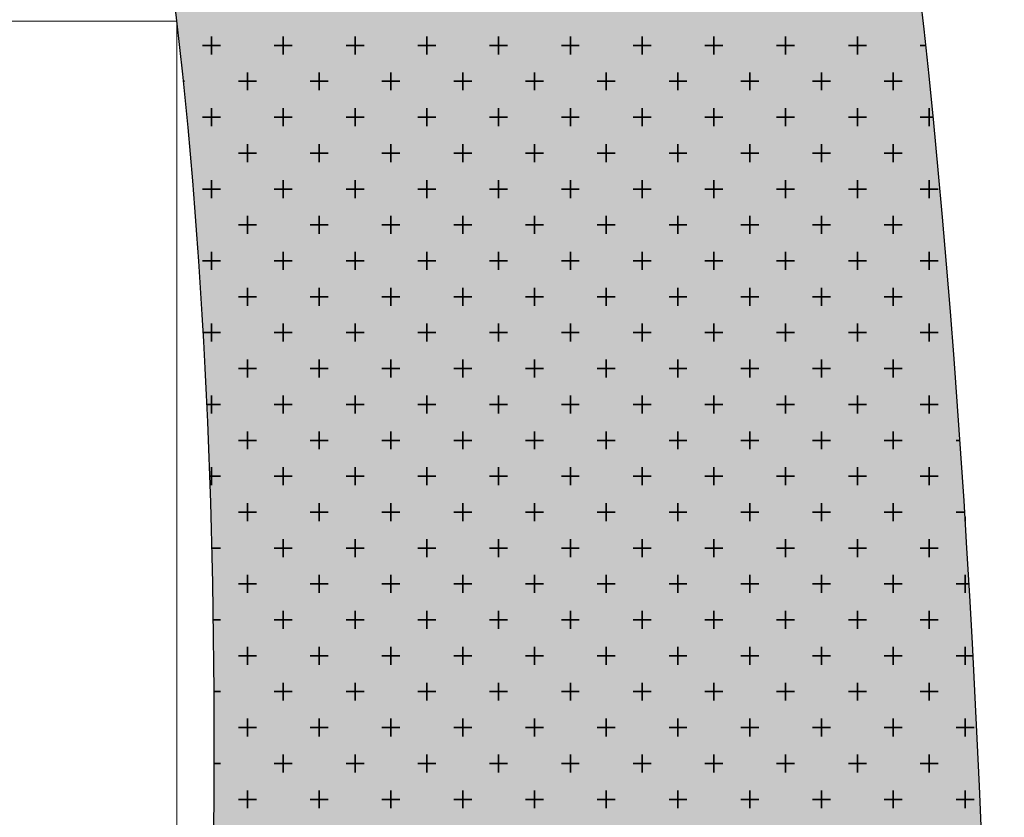
# Model space of a CAD drawing. Units: millimetres. Extents: x 7554073 to 12932013, y -449824 to 1778335.
# Drawn here: x 12056408 to 12063289, y 463850 to 469421 of the extents above; entities that cross this region are included whole.
import ezdxf

# ---------------------------------------------------------------- set-up
doc = ezdxf.new("R2010")
doc.units = ezdxf.units.MM
doc.header["$MEASUREMENT"] = 0
for name, color, linetype, lineweight in [('Edificações', 9, 'Continuous', 30), ('Layer2', 2, 'Continuous', 13), ('Layer8', 8, 'Continuous', 35)]:
    doc.layers.add(name, color=color, linetype=linetype, lineweight=lineweight)
doc.layers.add('LOTEAMENTO', color=53, linetype='Continuous')

msp = doc.modelspace()

# ---------------------------------------------------------------- hatches: boundary and pattern name
at = {"layer": 'Layer8', "linetype": 'Continuous'}
h = msp.add_hatch(color=5, dxfattribs=at)
h.set_gradient(color1=(0, 0, 255), one_color=1, tint=1, name='SPHERICAL')
edge = h.paths.add_edge_path()
edge.add_spline(control_points=[(12063289.4, 457380.9), (12063168.5, 464530.9), (12062995.6, 474761), (12056745, 488207.1), (12052043.7, 498885.5), (12045959, 509799.7), (12037790.9, 521437.5), (12030068.7, 534058.9), (12016065.8, 547332.5), (11998256.4, 554202.1), (11980449.1, 562644.6), (11970361.1, 574855), (11962927.8, 588838.5), (11948793.6, 588360.5), (11942120.7, 596250.2), (11934912.7, 599651.7), (11926884.2, 598073.2), (11918211.8, 594803.4), (11909190.3, 590583.5), (11902216.9, 588446.2), (11899227.3, 587529.9)], knot_values=[0, 0, 0, 0, 21.075469, 30.15426, 44.116301, 56.168815, 67.530352, 86.773884, 100.42083, 124.447289, 143.627772, 158.238067, 172.009391, 187.371716, 193.991504, 202.262723, 209.835966, 217.725383, 230.216687, 239.590625, 239.590625, 239.590625, 239.590625], degree=3, periodic=0)
edge.add_line((11899227.3, 587529.9), (11900429.3, 584088.1))
edge.add_spline(control_points=[(11900429.3, 584088.1), (11901226.6, 584874.9), (11904981.5, 588580.7), (11913414.6, 589526.5), (11921609.3, 594416.2), (11929156.7, 595658.8), (11937255.7, 596922.6), (11943425.4, 587810.8), (11957739.8, 589010.3), (11965118.6, 574808.5), (11975222.5, 562661.7), (11993024, 554195.5), (12010834.8, 547333.3), (12024838.7, 534059.1), (12032555.9, 521434.9), (12040737, 509805.1), (12046774.5, 498861.9), (12052910.9, 485581.9), (12058301.8, 471517), (12057732.8, 461400), (12057505.1, 457353.3)], knot_values=[0, 0, 0, 0, 3.323943, 15.655425, 23.788792, 31.496321, 39.074811, 45.694599, 61.056925, 74.828248, 89.438543, 108.619027, 132.645485, 146.292431, 165.535963, 176.8975, 188.950014, 202.912055, 221.002129, 233.061515, 233.061515, 233.061515, 233.061515], degree=3, periodic=0)
edge.add_line((12057505.1, 457353.3), (12063289.4, 457380.9))
h = msp.add_hatch(color=5, dxfattribs=at)
h.set_gradient(color1=(0, 0, 255), one_color=1, tint=1, name='SPHERICAL')
edge = h.paths.add_edge_path()
edge.add_spline(control_points=[(12063289.4, 457380.9), (12063168.5, 464530.9), (12062995.6, 474761), (12056745, 488207.1), (12052043.7, 498885.5), (12045959, 509799.7), (12037790.9, 521437.5), (12030068.7, 534058.9), (12016065.8, 547332.5), (11998256.4, 554202.1), (11980449.1, 562644.6), (11970361.1, 574855), (11962927.8, 588838.5), (11948793.6, 588360.5), (11942120.7, 596250.2), (11934912.7, 599651.7), (11926884.2, 598073.2), (11918211.8, 594803.4), (11909190.3, 590583.5), (11902216.9, 588446.2), (11899227.3, 587529.9)], knot_values=[0, 0, 0, 0, 21.075469, 30.15426, 44.116301, 56.168815, 67.530352, 86.773884, 100.42083, 124.447289, 143.627772, 158.238067, 172.009391, 187.371716, 193.991504, 202.262723, 209.835966, 217.725383, 230.216687, 239.590625, 239.590625, 239.590625, 239.590625], degree=3, periodic=0)
edge.add_line((11899227.3, 587529.9), (11900429.3, 584088.1))
edge.add_spline(control_points=[(11900429.3, 584088.1), (11901226.6, 584874.9), (11904981.5, 588580.7), (11913414.6, 589526.5), (11921609.3, 594416.2), (11929156.7, 595658.8), (11937255.7, 596922.6), (11943425.4, 587810.8), (11957739.8, 589010.3), (11965118.6, 574808.5), (11975222.5, 562661.7), (11993024, 554195.5), (12010834.8, 547333.3), (12024838.7, 534059.1), (12032555.9, 521434.9), (12040737, 509805.1), (12046774.5, 498861.9), (12052910.9, 485581.9), (12058301.8, 471517), (12057732.8, 461400), (12057505.1, 457353.3)], knot_values=[0, 0, 0, 0, 3.323943, 15.655425, 23.788792, 31.496321, 39.074811, 45.694599, 61.056925, 74.828248, 89.438543, 108.619027, 132.645485, 146.292431, 165.535963, 176.8975, 188.950014, 202.912055, 221.002129, 233.061515, 233.061515, 233.061515, 233.061515], degree=3, periodic=0)
edge.add_line((12057505.1, 457353.3), (12063289.4, 457380.9))
h = msp.add_hatch(color=5, dxfattribs=at)
h.set_gradient(color1=(0, 0, 255), one_color=1, tint=1, name='SPHERICAL')
edge = h.paths.add_edge_path()
edge.add_spline(control_points=[(12063289.4, 457380.9), (12063168.5, 464530.9), (12062995.6, 474761), (12056745, 488207.1), (12052043.7, 498885.5), (12045959, 509799.7), (12037790.9, 521437.5), (12030068.7, 534058.9), (12016065.8, 547332.5), (11998256.4, 554202.1), (11980449.1, 562644.6), (11970361.1, 574855), (11962927.8, 588838.5), (11948793.6, 588360.5), (11942120.7, 596250.2), (11934912.7, 599651.7), (11926884.2, 598073.2), (11918211.8, 594803.4), (11909190.3, 590583.5), (11902216.9, 588446.2), (11899227.3, 587529.9)], knot_values=[0, 0, 0, 0, 21.075469, 30.15426, 44.116301, 56.168815, 67.530352, 86.773884, 100.42083, 124.447289, 143.627772, 158.238067, 172.009391, 187.371716, 193.991504, 202.262723, 209.835966, 217.725383, 230.216687, 239.590625, 239.590625, 239.590625, 239.590625], degree=3, periodic=0)
edge.add_line((11899227.3, 587529.9), (11900429.3, 584088.1))
edge.add_spline(control_points=[(11900429.3, 584088.1), (11901226.6, 584874.9), (11904981.5, 588580.7), (11913414.6, 589526.5), (11921609.3, 594416.2), (11929156.7, 595658.8), (11937255.7, 596922.6), (11943425.4, 587810.8), (11957739.8, 589010.3), (11965118.6, 574808.5), (11975222.5, 562661.7), (11993024, 554195.5), (12010834.8, 547333.3), (12024838.7, 534059.1), (12032555.9, 521434.9), (12040737, 509805.1), (12046774.5, 498861.9), (12052910.9, 485581.9), (12058301.8, 471517), (12057732.8, 461400), (12057505.1, 457353.3)], knot_values=[0, 0, 0, 0, 3.323943, 15.655425, 23.788792, 31.496321, 39.074811, 45.694599, 61.056925, 74.828248, 89.438543, 108.619027, 132.645485, 146.292431, 165.535963, 176.8975, 188.950014, 202.912055, 221.002129, 233.061515, 233.061515, 233.061515, 233.061515], degree=3, periodic=0)
edge.add_line((12057505.1, 457353.3), (12063289.4, 457380.9))
h = msp.add_hatch(color=5, dxfattribs=at)
h.set_gradient(color1=(0, 0, 255), one_color=1, tint=1, name='SPHERICAL')
edge = h.paths.add_edge_path()
edge.add_spline(control_points=[(12063289.4, 457380.9), (12063168.5, 464530.9), (12062995.6, 474761), (12056745, 488207.1), (12052043.7, 498885.5), (12045959, 509799.7), (12037790.9, 521437.5), (12030068.7, 534058.9), (12016065.8, 547332.5), (11998256.4, 554202.1), (11980449.1, 562644.6), (11970361.1, 574855), (11962927.8, 588838.5), (11948793.6, 588360.5), (11942120.7, 596250.2), (11934912.7, 599651.7), (11926884.2, 598073.2), (11918211.8, 594803.4), (11909190.3, 590583.5), (11902216.9, 588446.2), (11899227.3, 587529.9)], knot_values=[0, 0, 0, 0, 21.075469, 30.15426, 44.116301, 56.168815, 67.530352, 86.773884, 100.42083, 124.447289, 143.627772, 158.238067, 172.009391, 187.371716, 193.991504, 202.262723, 209.835966, 217.725383, 230.216687, 239.590625, 239.590625, 239.590625, 239.590625], degree=3, periodic=0)
edge.add_line((11899227.3, 587529.9), (11900429.3, 584088.1))
edge.add_spline(control_points=[(11900429.3, 584088.1), (11901226.6, 584874.9), (11904981.5, 588580.7), (11913414.6, 589526.5), (11921609.3, 594416.2), (11929156.7, 595658.8), (11937255.7, 596922.6), (11943425.4, 587810.8), (11957739.8, 589010.3), (11965118.6, 574808.5), (11975222.5, 562661.7), (11993024, 554195.5), (12010834.8, 547333.3), (12024838.7, 534059.1), (12032555.9, 521434.9), (12040737, 509805.1), (12046774.5, 498861.9), (12052910.9, 485581.9), (12058301.8, 471517), (12057732.8, 461400), (12057505.1, 457353.3)], knot_values=[0, 0, 0, 0, 3.323943, 15.655425, 23.788792, 31.496321, 39.074811, 45.694599, 61.056925, 74.828248, 89.438543, 108.619027, 132.645485, 146.292431, 165.535963, 176.8975, 188.950014, 202.912055, 221.002129, 233.061515, 233.061515, 233.061515, 233.061515], degree=3, periodic=0)
edge.add_line((12057505.1, 457353.3), (12063289.4, 457380.9))

# ---------------------------------------------------------------- linework, layer by layer
at = {"layer": 'Edificações', "linetype": 'ByBlock'}
msp.add_line((12027255.6, 469389.4, 3694), (12057507.5, 469412.7, 3694), dxfattribs=at)
at = {"layer": 'Layer2', "linetype": 'Continuous'}
msp.add_line((12057507.5, 457376.4, 3694), (12057507.5, 469412.7, 3694), dxfattribs=at)
at = {"layer": 'Layer8', "linetype": 'Continuous'}
for p, q in [((12057749, 469178.9, 3694), (12057749, 469304.2, 3694)), ((12058250.5, 469178.9, 3694), (12058250.5, 469304.2, 3694)), ((12058752, 469178.9, 3694), (12058752, 469304.2, 3694)), ((12059253.5, 469178.9, 3694), (12059253.5, 469304.2, 3694)), ((12059755, 469178.9, 3694), (12059755, 469304.2, 3694)), ((12060256.6, 469178.9, 3694), (12060256.6, 469304.2, 3694)), ((12060758.1, 469178.9, 3694), (12060758.1, 469304.2, 3694)), ((12061259.6, 469178.9, 3694), (12061259.6, 469304.2, 3694)), ((12061761.1, 469178.9, 3694), (12061761.1, 469304.2, 3694)), ((12062262.6, 469178.9, 3694), (12062262.6, 469304.2, 3694)), ((12057811.7, 469241.5, 3694), (12057686.3, 469241.5, 3694)), ((12058313.2, 469241.5, 3694), (12058187.8, 469241.5, 3694)), ((12058814.7, 469241.5, 3694), (12058689.3, 469241.5, 3694)), ((12059316.2, 469241.5, 3694), (12059190.9, 469241.5, 3694)), ((12059817.7, 469241.5, 3694), (12059692.4, 469241.5, 3694)), ((12060319.2, 469241.5, 3694), (12060193.9, 469241.5, 3694)), ((12060820.8, 469241.5, 3694), (12060695.4, 469241.5, 3694)), ((12061322.3, 469241.5, 3694), (12061196.9, 469241.5, 3694)), ((12061823.8, 469241.5, 3694), (12061698.4, 469241.5, 3694)), ((12062325.3, 469241.5, 3694), (12062199.9, 469241.5, 3694)), ((12062741.3, 469241.5, 3694), (12062701.4, 469241.5, 3694)), ((12057999.8, 468928.1, 3694), (12057999.8, 469053.5, 3694)), ((12058501.3, 468928.1, 3694), (12058501.3, 469053.5, 3694)), ((12059002.8, 468928.1, 3694), (12059002.8, 469053.5, 3694)), ((12059504.3, 468928.1, 3694), (12059504.3, 469053.5, 3694)), ((12060005.8, 468928.1, 3694), (12060005.8, 469053.5, 3694)), ((12060507.3, 468928.1, 3694), (12060507.3, 469053.5, 3694)), ((12061008.8, 468928.1, 3694), (12061008.8, 469053.5, 3694)), ((12061510.3, 468928.1, 3694), (12061510.3, 469053.5, 3694)), ((12062011.8, 468928.1, 3694), (12062011.8, 469053.5, 3694)), ((12062513.4, 468928.1, 3694), (12062513.4, 469053.5, 3694)), ((12057560.9, 468990.8, 3694), (12057553.1, 468990.8, 3694)), ((12058062.5, 468990.8, 3694), (12057937.1, 468990.8, 3694)), ((12058564, 468990.8, 3694), (12058438.6, 468990.8, 3694)), ((12059065.5, 468990.8, 3694), (12058940.1, 468990.8, 3694)), ((12059567, 468990.8, 3694), (12059441.6, 468990.8, 3694)), ((12060068.5, 468990.8, 3694), (12059943.1, 468990.8, 3694)), ((12060570, 468990.8, 3694), (12060444.6, 468990.8, 3694)), ((12061071.5, 468990.8, 3694), (12060946.1, 468990.8, 3694)), ((12061573, 468990.8, 3694), (12061447.6, 468990.8, 3694)), ((12062074.5, 468990.8, 3694), (12061949.2, 468990.8, 3694)), ((12062576, 468990.8, 3694), (12062450.7, 468990.8, 3694)), ((12057749, 468677.3, 3694), (12057749, 468802.7, 3694)), ((12058250.5, 468677.3, 3694), (12058250.5, 468802.7, 3694)), ((12058752, 468677.3, 3694), (12058752, 468802.7, 3694)), ((12059253.5, 468677.3, 3694), (12059253.5, 468802.7, 3694)), ((12059755, 468677.3, 3694), (12059755, 468802.7, 3694)), ((12060256.6, 468677.3, 3694), (12060256.6, 468802.7, 3694)), ((12060758.1, 468677.3, 3694), (12060758.1, 468802.7, 3694)), ((12061259.6, 468677.3, 3694), (12061259.6, 468802.7, 3694)), ((12061761.1, 468677.3, 3694), (12061761.1, 468802.7, 3694)), ((12062262.6, 468677.3, 3694), (12062262.6, 468802.7, 3694)), ((12062764.1, 468677.3, 3694), (12062764.1, 468802.7, 3694)), ((12057811.7, 468740, 3694), (12057686.3, 468740, 3694)), ((12058313.2, 468740, 3694), (12058187.8, 468740, 3694)), ((12058814.7, 468740, 3694), (12058689.3, 468740, 3694)), ((12059316.2, 468740, 3694), (12059190.9, 468740, 3694)), ((12059817.7, 468740, 3694), (12059692.4, 468740, 3694)), ((12060319.2, 468740, 3694), (12060193.9, 468740, 3694)), ((12060820.8, 468740, 3694), (12060695.4, 468740, 3694)), ((12061322.3, 468740, 3694), (12061196.9, 468740, 3694)), ((12061823.8, 468740, 3694), (12061698.4, 468740, 3694)), ((12062325.3, 468740, 3694), (12062199.9, 468740, 3694)), ((12062792.6, 468740, 3694), (12062701.4, 468740, 3694)), ((12057999.8, 468426.6, 3694), (12057999.8, 468552, 3694)), ((12058501.3, 468426.6, 3694), (12058501.3, 468552, 3694)), ((12059002.8, 468426.6, 3694), (12059002.8, 468552, 3694)), ((12059504.3, 468426.6, 3694), (12059504.3, 468552, 3694)), ((12060005.8, 468426.6, 3694), (12060005.8, 468552, 3694)), ((12060507.3, 468426.6, 3694), (12060507.3, 468552, 3694)), ((12061008.8, 468426.6, 3694), (12061008.8, 468552, 3694)), ((12061510.3, 468426.6, 3694), (12061510.3, 468552, 3694)), ((12062011.8, 468426.6, 3694), (12062011.8, 468552, 3694)), ((12062513.4, 468426.6, 3694), (12062513.4, 468552, 3694)), ((12058062.5, 468489.3, 3694), (12057937.1, 468489.3, 3694)), ((12058564, 468489.3, 3694), (12058438.6, 468489.3, 3694)), ((12059065.5, 468489.3, 3694), (12058940.1, 468489.3, 3694)), ((12059567, 468489.3, 3694), (12059441.6, 468489.3, 3694)), ((12060068.5, 468489.3, 3694), (12059943.1, 468489.3, 3694)), ((12060570, 468489.3, 3694), (12060444.6, 468489.3, 3694)), ((12061071.5, 468489.3, 3694), (12060946.1, 468489.3, 3694)), ((12061573, 468489.3, 3694), (12061447.6, 468489.3, 3694)), ((12062074.5, 468489.3, 3694), (12061949.2, 468489.3, 3694)), ((12062576, 468489.3, 3694), (12062450.7, 468489.3, 3694)), ((12057749, 468175.8, 3694), (12057749, 468301.2, 3694)), ((12058250.5, 468175.8, 3694), (12058250.5, 468301.2, 3694)), ((12058752, 468175.8, 3694), (12058752, 468301.2, 3694)), ((12059253.5, 468175.8, 3694), (12059253.5, 468301.2, 3694)), ((12059755, 468175.8, 3694), (12059755, 468301.2, 3694)), ((12060256.6, 468175.8, 3694), (12060256.6, 468301.2, 3694)), ((12060758.1, 468175.8, 3694), (12060758.1, 468301.2, 3694)), ((12061259.6, 468175.8, 3694), (12061259.6, 468301.2, 3694)), ((12061761.1, 468175.8, 3694), (12061761.1, 468301.2, 3694)), ((12062262.6, 468175.8, 3694), (12062262.6, 468301.2, 3694)), ((12062764.1, 468175.8, 3694), (12062764.1, 468301.2, 3694)), ((12057811.7, 468238.5, 3694), (12057686.3, 468238.5, 3694)), ((12058313.2, 468238.5, 3694), (12058187.8, 468238.5, 3694)), ((12058814.7, 468238.5, 3694), (12058689.3, 468238.5, 3694)), ((12059316.2, 468238.5, 3694), (12059190.9, 468238.5, 3694)), ((12059817.7, 468238.5, 3694), (12059692.4, 468238.5, 3694)), ((12060319.2, 468238.5, 3694), (12060193.9, 468238.5, 3694)), ((12060820.8, 468238.5, 3694), (12060695.4, 468238.5, 3694)), ((12061322.3, 468238.5, 3694), (12061196.9, 468238.5, 3694)), ((12061823.8, 468238.5, 3694), (12061698.4, 468238.5, 3694)), ((12062325.3, 468238.5, 3694), (12062199.9, 468238.5, 3694)), ((12062826.8, 468238.5, 3694), (12062701.4, 468238.5, 3694)), ((12058062.5, 467987.8, 3694), (12057937.1, 467987.8, 3694)), ((12057999.8, 467925.1, 3694), (12057999.8, 468050.5, 3694)), ((12058564, 467987.8, 3694), (12058438.6, 467987.8, 3694)), ((12058501.3, 467925.1, 3694), (12058501.3, 468050.5, 3694)), ((12059065.5, 467987.8, 3694), (12058940.1, 467987.8, 3694)), ((12059002.8, 467925.1, 3694), (12059002.8, 468050.5, 3694)), ((12059567, 467987.8, 3694), (12059441.6, 467987.8, 3694)), ((12059504.3, 467925.1, 3694), (12059504.3, 468050.5, 3694)), ((12060068.5, 467987.8, 3694), (12059943.1, 467987.8, 3694)), ((12060005.8, 467925.1, 3694), (12060005.8, 468050.5, 3694)), ((12060570, 467987.8, 3694), (12060444.6, 467987.8, 3694)), ((12060507.3, 467925.1, 3694), (12060507.3, 468050.5, 3694)), ((12061071.5, 467987.8, 3694), (12060946.1, 467987.8, 3694)), ((12061008.8, 467925.1, 3694), (12061008.8, 468050.5, 3694)), ((12061573, 467987.8, 3694), (12061447.6, 467987.8, 3694)), ((12061510.3, 467925.1, 3694), (12061510.3, 468050.5, 3694)), ((12062074.5, 467987.8, 3694), (12061949.2, 467987.8, 3694)), ((12062011.8, 467925.1, 3694), (12062011.8, 468050.5, 3694)), ((12062576, 467987.8, 3694), (12062450.7, 467987.8, 3694)), ((12062513.4, 467925.1, 3694), (12062513.4, 468050.5, 3694)), ((12057749, 467674.3, 3694), (12057749, 467799.7, 3694)), ((12058250.5, 467674.3, 3694), (12058250.5, 467799.7, 3694)), ((12058752, 467674.3, 3694), (12058752, 467799.7, 3694)), ((12059253.5, 467674.3, 3694), (12059253.5, 467799.7, 3694)), ((12059755, 467674.3, 3694), (12059755, 467799.7, 3694)), ((12060256.6, 467674.3, 3694), (12060256.6, 467799.7, 3694)), ((12060758.1, 467674.3, 3694), (12060758.1, 467799.7, 3694)), ((12061259.6, 467674.3, 3694), (12061259.6, 467799.7, 3694)), ((12061761.1, 467674.3, 3694), (12061761.1, 467799.7, 3694)), ((12062262.6, 467674.3, 3694), (12062262.6, 467799.7, 3694)), ((12062764.1, 467674.3, 3694), (12062764.1, 467799.7, 3694)), ((12057811.7, 467737, 3694), (12057686.3, 467737, 3694)), ((12058313.2, 467737, 3694), (12058187.8, 467737, 3694)), ((12058814.7, 467737, 3694), (12058689.3, 467737, 3694)), ((12059316.2, 467737, 3694), (12059190.9, 467737, 3694)), ((12059817.7, 467737, 3694), (12059692.4, 467737, 3694)), ((12060319.2, 467737, 3694), (12060193.9, 467737, 3694)), ((12060820.8, 467737, 3694), (12060695.4, 467737, 3694)), ((12061322.3, 467737, 3694), (12061196.9, 467737, 3694)), ((12061823.8, 467737, 3694), (12061698.4, 467737, 3694)), ((12062325.3, 467737, 3694), (12062199.9, 467737, 3694)), ((12062826.8, 467737, 3694), (12062701.4, 467737, 3694)), ((12057999.8, 467423.6, 3694), (12057999.8, 467548.9, 3694)), ((12058501.3, 467423.6, 3694), (12058501.3, 467548.9, 3694)), ((12059002.8, 467423.6, 3694), (12059002.8, 467548.9, 3694)), ((12059504.3, 467423.6, 3694), (12059504.3, 467548.9, 3694)), ((12060005.8, 467423.6, 3694), (12060005.8, 467548.9, 3694)), ((12060507.3, 467423.6, 3694), (12060507.3, 467548.9, 3694)), ((12061008.8, 467423.6, 3694), (12061008.8, 467548.9, 3694)), ((12061510.3, 467423.6, 3694), (12061510.3, 467548.9, 3694)), ((12062011.8, 467423.6, 3694), (12062011.8, 467548.9, 3694)), ((12062513.4, 467423.6, 3694), (12062513.4, 467548.9, 3694)), ((12058062.5, 467486.3, 3694), (12057937.1, 467486.3, 3694)), ((12058564, 467486.3, 3694), (12058438.6, 467486.3, 3694)), ((12059065.5, 467486.3, 3694), (12058940.1, 467486.3, 3694)), ((12059567, 467486.3, 3694), (12059441.6, 467486.3, 3694)), ((12060068.5, 467486.3, 3694), (12059943.1, 467486.3, 3694)), ((12060570, 467486.3, 3694), (12060444.6, 467486.3, 3694)), ((12061071.5, 467486.3, 3694), (12060946.1, 467486.3, 3694)), ((12061573, 467486.3, 3694), (12061447.6, 467486.3, 3694)), ((12062074.5, 467486.3, 3694), (12061949.2, 467486.3, 3694)), ((12062576, 467486.3, 3694), (12062450.7, 467486.3, 3694)), ((12057749, 467172.8, 3694), (12057749, 467298.2, 3694)), ((12058250.5, 467172.8, 3694), (12058250.5, 467298.2, 3694)), ((12058752, 467172.8, 3694), (12058752, 467298.2, 3694)), ((12059253.5, 467172.8, 3694), (12059253.5, 467298.2, 3694)), ((12059755, 467172.8, 3694), (12059755, 467298.2, 3694)), ((12060256.6, 467172.8, 3694), (12060256.6, 467298.2, 3694)), ((12060758.1, 467172.8, 3694), (12060758.1, 467298.2, 3694)), ((12061259.6, 467172.8, 3694), (12061259.6, 467298.2, 3694)), ((12061761.1, 467172.8, 3694), (12061761.1, 467298.2, 3694)), ((12062262.6, 467172.8, 3694), (12062262.6, 467298.2, 3694)), ((12062764.1, 467172.8, 3694), (12062764.1, 467298.2, 3694)), ((12057811.7, 467235.5, 3694), (12057691.5, 467235.5, 3694)), ((12058313.2, 467235.5, 3694), (12058187.8, 467235.5, 3694)), ((12058814.7, 467235.5, 3694), (12058689.3, 467235.5, 3694)), ((12059316.2, 467235.5, 3694), (12059190.9, 467235.5, 3694)), ((12059817.7, 467235.5, 3694), (12059692.4, 467235.5, 3694)), ((12060319.2, 467235.5, 3694), (12060193.9, 467235.5, 3694)), ((12060820.8, 467235.5, 3694), (12060695.4, 467235.5, 3694)), ((12061322.3, 467235.5, 3694), (12061196.9, 467235.5, 3694)), ((12061823.8, 467235.5, 3694), (12061698.4, 467235.5, 3694)), ((12062325.3, 467235.5, 3694), (12062199.9, 467235.5, 3694)), ((12062826.8, 467235.5, 3694), (12062701.4, 467235.5, 3694)), ((12057999.8, 466922.1, 3694), (12057999.8, 467047.4, 3694)), ((12058501.3, 466922.1, 3694), (12058501.3, 467047.4, 3694)), ((12059002.8, 466922.1, 3694), (12059002.8, 467047.4, 3694)), ((12059504.3, 466922.1, 3694), (12059504.3, 467047.4, 3694)), ((12060005.8, 466922.1, 3694), (12060005.8, 467047.4, 3694)), ((12060507.3, 466922.1, 3694), (12060507.3, 467047.4, 3694)), ((12061008.8, 466922.1, 3694), (12061008.8, 467047.4, 3694)), ((12061510.3, 466922.1, 3694), (12061510.3, 467047.4, 3694)), ((12062011.8, 466922.1, 3694), (12062011.8, 467047.4, 3694)), ((12062513.4, 466922.1, 3694), (12062513.4, 467047.4, 3694)), ((12058062.5, 466984.7, 3694), (12057937.1, 466984.7, 3694)), ((12058564, 466984.7, 3694), (12058438.6, 466984.7, 3694)), ((12059065.5, 466984.7, 3694), (12058940.1, 466984.7, 3694)), ((12059567, 466984.7, 3694), (12059441.6, 466984.7, 3694)), ((12060068.5, 466984.7, 3694), (12059943.1, 466984.7, 3694)), ((12060570, 466984.7, 3694), (12060444.6, 466984.7, 3694)), ((12061071.5, 466984.7, 3694), (12060946.1, 466984.7, 3694)), ((12061573, 466984.7, 3694), (12061447.6, 466984.7, 3694)), ((12062074.5, 466984.7, 3694), (12061949.2, 466984.7, 3694)), ((12062576, 466984.7, 3694), (12062450.7, 466984.7, 3694)), ((12057749, 466671.3, 3694), (12057749, 466796.7, 3694)), ((12058250.5, 466671.3, 3694), (12058250.5, 466796.7, 3694)), ((12058752, 466671.3, 3694), (12058752, 466796.7, 3694)), ((12059253.5, 466671.3, 3694), (12059253.5, 466796.7, 3694)), ((12059755, 466671.3, 3694), (12059755, 466796.7, 3694)), ((12060256.6, 466671.3, 3694), (12060256.6, 466796.7, 3694)), ((12060758.1, 466671.3, 3694), (12060758.1, 466796.7, 3694)), ((12061259.6, 466671.3, 3694), (12061259.6, 466796.7, 3694)), ((12061761.1, 466671.3, 3694), (12061761.1, 466796.7, 3694)), ((12062262.6, 466671.3, 3694), (12062262.6, 466796.7, 3694)), ((12062764.1, 466671.3, 3694), (12062764.1, 466796.7, 3694)), ((12057811.7, 466734, 3694), (12057717.1, 466734, 3694)), ((12058313.2, 466734, 3694), (12058187.8, 466734, 3694)), ((12058814.7, 466734, 3694), (12058689.3, 466734, 3694)), ((12059316.2, 466734, 3694), (12059190.9, 466734, 3694)), ((12059817.7, 466734, 3694), (12059692.4, 466734, 3694)), ((12060319.2, 466734, 3694), (12060193.9, 466734, 3694)), ((12060820.8, 466734, 3694), (12060695.4, 466734, 3694)), ((12061322.3, 466734, 3694), (12061196.9, 466734, 3694)), ((12061823.8, 466734, 3694), (12061698.4, 466734, 3694)), ((12062325.3, 466734, 3694), (12062199.9, 466734, 3694)), ((12062826.8, 466734, 3694), (12062701.4, 466734, 3694)), ((12057999.8, 466420.5, 3694), (12057999.8, 466545.9, 3694)), ((12058501.3, 466420.5, 3694), (12058501.3, 466545.9, 3694)), ((12059002.8, 466420.5, 3694), (12059002.8, 466545.9, 3694)), ((12059504.3, 466420.5, 3694), (12059504.3, 466545.9, 3694)), ((12060005.8, 466420.5, 3694), (12060005.8, 466545.9, 3694)), ((12060507.3, 466420.5, 3694), (12060507.3, 466545.9, 3694)), ((12061008.8, 466420.5, 3694), (12061008.8, 466545.9, 3694)), ((12061510.3, 466420.5, 3694), (12061510.3, 466545.9, 3694)), ((12062011.8, 466420.5, 3694), (12062011.8, 466545.9, 3694)), ((12062513.4, 466420.5, 3694), (12062513.4, 466545.9, 3694)), ((12058062.5, 466483.2, 3694), (12057937.1, 466483.2, 3694)), ((12058564, 466483.2, 3694), (12058438.6, 466483.2, 3694)), ((12059065.5, 466483.2, 3694), (12058940.1, 466483.2, 3694)), ((12059567, 466483.2, 3694), (12059441.6, 466483.2, 3694)), ((12060068.5, 466483.2, 3694), (12059943.1, 466483.2, 3694)), ((12060570, 466483.2, 3694), (12060444.6, 466483.2, 3694)), ((12061071.5, 466483.2, 3694), (12060946.1, 466483.2, 3694)), ((12061573, 466483.2, 3694), (12061447.6, 466483.2, 3694)), ((12062074.5, 466483.2, 3694), (12061949.2, 466483.2, 3694)), ((12062576, 466483.2, 3694), (12062450.7, 466483.2, 3694)), ((12062979.9, 466483.2, 3694), (12062952.2, 466483.2, 3694)), ((12057749, 466169.8, 3694), (12057749, 466295.2, 3694)), ((12058250.5, 466169.8, 3694), (12058250.5, 466295.2, 3694)), ((12058752, 466169.8, 3694), (12058752, 466295.2, 3694)), ((12059253.5, 466169.8, 3694), (12059253.5, 466295.2, 3694)), ((12059755, 466169.8, 3694), (12059755, 466295.2, 3694)), ((12060256.6, 466169.8, 3694), (12060256.6, 466295.2, 3694)), ((12060758.1, 466169.8, 3694), (12060758.1, 466295.2, 3694)), ((12061259.6, 466169.8, 3694), (12061259.6, 466295.2, 3694)), ((12061761.1, 466169.8, 3694), (12061761.1, 466295.2, 3694)), ((12062262.6, 466169.8, 3694), (12062262.6, 466295.2, 3694)), ((12062764.1, 466169.8, 3694), (12062764.1, 466295.2, 3694)), ((12057811.7, 466232.5, 3694), (12057737.2, 466232.5, 3694)), ((12058313.2, 466232.5, 3694), (12058187.8, 466232.5, 3694)), ((12058814.7, 466232.5, 3694), (12058689.3, 466232.5, 3694)), ((12059316.2, 466232.5, 3694), (12059190.9, 466232.5, 3694)), ((12059817.7, 466232.5, 3694), (12059692.4, 466232.5, 3694)), ((12060319.2, 466232.5, 3694), (12060193.9, 466232.5, 3694)), ((12060820.8, 466232.5, 3694), (12060695.4, 466232.5, 3694)), ((12061322.3, 466232.5, 3694), (12061196.9, 466232.5, 3694)), ((12061823.8, 466232.5, 3694), (12061698.4, 466232.5, 3694)), ((12062325.3, 466232.5, 3694), (12062199.9, 466232.5, 3694)), ((12062826.8, 466232.5, 3694), (12062701.4, 466232.5, 3694)), ((12057999.8, 465919, 3694), (12057999.8, 466044.4, 3694)), ((12058501.3, 465919, 3694), (12058501.3, 466044.4, 3694)), ((12059002.8, 465919, 3694), (12059002.8, 466044.4, 3694)), ((12059504.3, 465919, 3694), (12059504.3, 466044.4, 3694)), ((12060005.8, 465919, 3694), (12060005.8, 466044.4, 3694)), ((12060507.3, 465919, 3694), (12060507.3, 466044.4, 3694)), ((12061008.8, 465919, 3694), (12061008.8, 466044.4, 3694)), ((12061510.3, 465919, 3694), (12061510.3, 466044.4, 3694)), ((12062011.8, 465919, 3694), (12062011.8, 466044.4, 3694)), ((12062513.4, 465919, 3694), (12062513.4, 466044.4, 3694)), ((12058062.5, 465981.7, 3694), (12057937.1, 465981.7, 3694)), ((12058564, 465981.7, 3694), (12058438.6, 465981.7, 3694)), ((12059065.5, 465981.7, 3694), (12058940.1, 465981.7, 3694)), ((12059567, 465981.7, 3694), (12059441.6, 465981.7, 3694)), ((12060068.5, 465981.7, 3694), (12059943.1, 465981.7, 3694)), ((12060570, 465981.7, 3694), (12060444.6, 465981.7, 3694)), ((12061071.5, 465981.7, 3694), (12060946.1, 465981.7, 3694)), ((12061573, 465981.7, 3694), (12061447.6, 465981.7, 3694)), ((12062074.5, 465981.7, 3694), (12061949.2, 465981.7, 3694)), ((12062576, 465981.7, 3694), (12062450.7, 465981.7, 3694)), ((12063012.9, 465981.7, 3694), (12062952.2, 465981.7, 3694)), ((12063014.9, 465919, 3694), (12063014.9, 465949.8, 3694)), ((12058250.5, 465668.3, 3694), (12058250.5, 465793.7, 3694)), ((12058752, 465668.3, 3694), (12058752, 465793.7, 3694)), ((12059253.5, 465668.3, 3694), (12059253.5, 465793.7, 3694)), ((12059755, 465668.3, 3694), (12059755, 465793.7, 3694)), ((12060256.6, 465668.3, 3694), (12060256.6, 465793.7, 3694)), ((12060758.1, 465668.3, 3694), (12060758.1, 465793.7, 3694)), ((12061259.6, 465668.3, 3694), (12061259.6, 465793.7, 3694)), ((12061761.1, 465668.3, 3694), (12061761.1, 465793.7, 3694)), ((12062262.6, 465668.3, 3694), (12062262.6, 465793.7, 3694)), ((12062764.1, 465668.3, 3694), (12062764.1, 465793.7, 3694)), ((12057811.7, 465731, 3694), (12057752.1, 465731, 3694)), ((12058313.2, 465731, 3694), (12058187.8, 465731, 3694)), ((12058814.7, 465731, 3694), (12058689.3, 465731, 3694)), ((12059316.2, 465731, 3694), (12059190.9, 465731, 3694)), ((12059817.7, 465731, 3694), (12059692.4, 465731, 3694)), ((12060319.2, 465731, 3694), (12060193.9, 465731, 3694)), ((12060820.8, 465731, 3694), (12060695.4, 465731, 3694)), ((12061322.3, 465731, 3694), (12061196.9, 465731, 3694)), ((12061823.8, 465731, 3694), (12061698.4, 465731, 3694)), ((12062325.3, 465731, 3694), (12062199.9, 465731, 3694)), ((12062826.8, 465731, 3694), (12062701.4, 465731, 3694)), ((12057999.8, 465417.5, 3694), (12057999.8, 465542.9, 3694)), ((12058501.3, 465417.5, 3694), (12058501.3, 465542.9, 3694)), ((12059002.8, 465417.5, 3694), (12059002.8, 465542.9, 3694)), ((12059504.3, 465417.5, 3694), (12059504.3, 465542.9, 3694)), ((12060005.8, 465417.5, 3694), (12060005.8, 465542.9, 3694)), ((12060507.3, 465417.5, 3694), (12060507.3, 465542.9, 3694)), ((12061008.8, 465417.5, 3694), (12061008.8, 465542.9, 3694)), ((12061510.3, 465417.5, 3694), (12061510.3, 465542.9, 3694)), ((12062011.8, 465417.5, 3694), (12062011.8, 465542.9, 3694)), ((12062513.4, 465417.5, 3694), (12062513.4, 465542.9, 3694)), ((12063014.9, 465417.5, 3694), (12063014.9, 465542.9, 3694)), ((12058062.5, 465480.2, 3694), (12057937.1, 465480.2, 3694)), ((12058564, 465480.2, 3694), (12058438.6, 465480.2, 3694)), ((12059065.5, 465480.2, 3694), (12058940.1, 465480.2, 3694)), ((12059567, 465480.2, 3694), (12059441.6, 465480.2, 3694)), ((12060068.5, 465480.2, 3694), (12059943.1, 465480.2, 3694)), ((12060570, 465480.2, 3694), (12060444.6, 465480.2, 3694)), ((12061071.5, 465480.2, 3694), (12060946.1, 465480.2, 3694)), ((12061573, 465480.2, 3694), (12061447.6, 465480.2, 3694)), ((12062074.5, 465480.2, 3694), (12061949.2, 465480.2, 3694)), ((12062576, 465480.2, 3694), (12062450.7, 465480.2, 3694)), ((12063043.1, 465480.2, 3694), (12062952.2, 465480.2, 3694)), ((12058250.5, 465166.8, 3694), (12058250.5, 465292.2, 3694)), ((12058752, 465166.8, 3694), (12058752, 465292.2, 3694)), ((12059253.5, 465166.8, 3694), (12059253.5, 465292.2, 3694)), ((12059755, 465166.8, 3694), (12059755, 465292.2, 3694)), ((12060256.6, 465166.8, 3694), (12060256.6, 465292.2, 3694)), ((12060758.1, 465166.8, 3694), (12060758.1, 465292.2, 3694)), ((12061259.6, 465166.8, 3694), (12061259.6, 465292.2, 3694)), ((12061761.1, 465166.8, 3694), (12061761.1, 465292.2, 3694)), ((12062262.6, 465166.8, 3694), (12062262.6, 465292.2, 3694)), ((12062764.1, 465166.8, 3694), (12062764.1, 465292.2, 3694)), ((12057811.7, 465229.5, 3694), (12057762, 465229.5, 3694)), ((12058313.2, 465229.5, 3694), (12058187.8, 465229.5, 3694)), ((12058814.7, 465229.5, 3694), (12058689.3, 465229.5, 3694)), ((12059316.2, 465229.5, 3694), (12059190.9, 465229.5, 3694)), ((12059817.7, 465229.5, 3694), (12059692.4, 465229.5, 3694)), ((12060319.2, 465229.5, 3694), (12060193.9, 465229.5, 3694)), ((12060820.8, 465229.5, 3694), (12060695.4, 465229.5, 3694)), ((12061322.3, 465229.5, 3694), (12061196.9, 465229.5, 3694)), ((12061823.8, 465229.5, 3694), (12061698.4, 465229.5, 3694)), ((12062325.3, 465229.5, 3694), (12062199.9, 465229.5, 3694)), ((12062826.8, 465229.5, 3694), (12062701.4, 465229.5, 3694)), ((12057999.8, 464916, 3694), (12057999.8, 465041.4, 3694)), ((12058501.3, 464916, 3694), (12058501.3, 465041.4, 3694)), ((12059002.8, 464916, 3694), (12059002.8, 465041.4, 3694)), ((12059504.3, 464916, 3694), (12059504.3, 465041.4, 3694)), ((12060005.8, 464916, 3694), (12060005.8, 465041.4, 3694)), ((12060507.3, 464916, 3694), (12060507.3, 465041.4, 3694)), ((12061008.8, 464916, 3694), (12061008.8, 465041.4, 3694)), ((12061510.3, 464916, 3694), (12061510.3, 465041.4, 3694)), ((12062011.8, 464916, 3694), (12062011.8, 465041.4, 3694)), ((12062513.4, 464916, 3694), (12062513.4, 465041.4, 3694)), ((12063014.9, 464916, 3694), (12063014.9, 465041.4, 3694)), ((12058062.5, 464978.7, 3694), (12057937.1, 464978.7, 3694)), ((12058564, 464978.7, 3694), (12058438.6, 464978.7, 3694)), ((12059065.5, 464978.7, 3694), (12058940.1, 464978.7, 3694)), ((12059567, 464978.7, 3694), (12059441.6, 464978.7, 3694)), ((12060068.5, 464978.7, 3694), (12059943.1, 464978.7, 3694)), ((12060570, 464978.7, 3694), (12060444.6, 464978.7, 3694)), ((12061071.5, 464978.7, 3694), (12060946.1, 464978.7, 3694)), ((12061573, 464978.7, 3694), (12061447.6, 464978.7, 3694)), ((12062074.5, 464978.7, 3694), (12061949.2, 464978.7, 3694)), ((12062576, 464978.7, 3694), (12062450.7, 464978.7, 3694)), ((12063070.8, 464978.7, 3694), (12062952.2, 464978.7, 3694)), ((12058250.5, 464665.3, 3694), (12058250.5, 464790.6, 3694)), ((12058752, 464665.3, 3694), (12058752, 464790.6, 3694)), ((12059253.5, 464665.3, 3694), (12059253.5, 464790.6, 3694)), ((12059755, 464665.3, 3694), (12059755, 464790.6, 3694)), ((12060256.6, 464665.3, 3694), (12060256.6, 464790.6, 3694)), ((12060758.1, 464665.3, 3694), (12060758.1, 464790.6, 3694)), ((12061259.6, 464665.3, 3694), (12061259.6, 464790.6, 3694)), ((12061761.1, 464665.3, 3694), (12061761.1, 464790.6, 3694)), ((12062262.6, 464665.3, 3694), (12062262.6, 464790.6, 3694)), ((12062764.1, 464665.3, 3694), (12062764.1, 464790.6, 3694)), ((12057811.7, 464728, 3694), (12057767.3, 464728, 3694)), ((12058313.2, 464728, 3694), (12058187.8, 464728, 3694)), ((12058814.7, 464728, 3694), (12058689.3, 464728, 3694)), ((12059316.2, 464728, 3694), (12059190.9, 464728, 3694)), ((12059817.7, 464728, 3694), (12059692.4, 464728, 3694)), ((12060319.2, 464728, 3694), (12060193.9, 464728, 3694)), ((12060820.8, 464728, 3694), (12060695.4, 464728, 3694)), ((12061322.3, 464728, 3694), (12061196.9, 464728, 3694)), ((12061823.8, 464728, 3694), (12061698.4, 464728, 3694)), ((12062325.3, 464728, 3694), (12062199.9, 464728, 3694)), ((12062826.8, 464728, 3694), (12062701.4, 464728, 3694)), ((12058062.5, 464477.2, 3694), (12057937.1, 464477.2, 3694)), ((12057999.8, 464414.5, 3694), (12057999.8, 464539.9, 3694)), ((12058564, 464477.2, 3694), (12058438.6, 464477.2, 3694)), ((12058501.3, 464414.5, 3694), (12058501.3, 464539.9, 3694)), ((12059065.5, 464477.2, 3694), (12058940.1, 464477.2, 3694)), ((12059002.8, 464414.5, 3694), (12059002.8, 464539.9, 3694)), ((12059567, 464477.2, 3694), (12059441.6, 464477.2, 3694)), ((12059504.3, 464414.5, 3694), (12059504.3, 464539.9, 3694)), ((12060068.5, 464477.2, 3694), (12059943.1, 464477.2, 3694)), ((12060005.8, 464414.5, 3694), (12060005.8, 464539.9, 3694)), ((12060570, 464477.2, 3694), (12060444.6, 464477.2, 3694)), ((12060507.3, 464414.5, 3694), (12060507.3, 464539.9, 3694)), ((12061071.5, 464477.2, 3694), (12060946.1, 464477.2, 3694)), ((12061008.8, 464414.5, 3694), (12061008.8, 464539.9, 3694)), ((12061573, 464477.2, 3694), (12061447.6, 464477.2, 3694)), ((12061510.3, 464414.5, 3694), (12061510.3, 464539.9, 3694)), ((12062074.5, 464477.2, 3694), (12061949.2, 464477.2, 3694)), ((12062011.8, 464414.5, 3694), (12062011.8, 464539.9, 3694)), ((12062576, 464477.2, 3694), (12062450.7, 464477.2, 3694)), ((12062513.4, 464414.5, 3694), (12062513.4, 464539.9, 3694)), ((12063077.6, 464477.2, 3694), (12062952.2, 464477.2, 3694)), ((12063014.9, 464414.5, 3694), (12063014.9, 464539.9, 3694)), ((12058250.5, 464163.8, 3694), (12058250.5, 464289.1, 3694)), ((12058752, 464163.8, 3694), (12058752, 464289.1, 3694)), ((12059253.5, 464163.8, 3694), (12059253.5, 464289.1, 3694)), ((12059755, 464163.8, 3694), (12059755, 464289.1, 3694)), ((12060256.6, 464163.8, 3694), (12060256.6, 464289.1, 3694)), ((12060758.1, 464163.8, 3694), (12060758.1, 464289.1, 3694)), ((12061259.6, 464163.8, 3694), (12061259.6, 464289.1, 3694)), ((12061761.1, 464163.8, 3694), (12061761.1, 464289.1, 3694)), ((12062262.6, 464163.8, 3694), (12062262.6, 464289.1, 3694)), ((12062764.1, 464163.8, 3694), (12062764.1, 464289.1, 3694)), ((12057811.7, 464226.4, 3694), (12057768.3, 464226.4, 3694)), ((12058313.2, 464226.4, 3694), (12058187.8, 464226.4, 3694)), ((12058814.7, 464226.4, 3694), (12058689.3, 464226.4, 3694)), ((12059316.2, 464226.4, 3694), (12059190.9, 464226.4, 3694)), ((12059817.7, 464226.4, 3694), (12059692.4, 464226.4, 3694)), ((12060319.2, 464226.4, 3694), (12060193.9, 464226.4, 3694)), ((12060820.8, 464226.4, 3694), (12060695.4, 464226.4, 3694)), ((12061322.3, 464226.4, 3694), (12061196.9, 464226.4, 3694)), ((12061823.8, 464226.4, 3694), (12061698.4, 464226.4, 3694)), ((12062325.3, 464226.4, 3694), (12062199.9, 464226.4, 3694)), ((12062826.8, 464226.4, 3694), (12062701.4, 464226.4, 3694)), ((12057999.8, 463913, 3694), (12057999.8, 464038.4, 3694)), ((12058501.3, 463913, 3694), (12058501.3, 464038.4, 3694)), ((12059002.8, 463913, 3694), (12059002.8, 464038.4, 3694)), ((12059504.3, 463913, 3694), (12059504.3, 464038.4, 3694)), ((12060005.8, 463913, 3694), (12060005.8, 464038.4, 3694)), ((12060507.3, 463913, 3694), (12060507.3, 464038.4, 3694)), ((12061008.8, 463913, 3694), (12061008.8, 464038.4, 3694)), ((12061510.3, 463913, 3694), (12061510.3, 464038.4, 3694)), ((12062011.8, 463913, 3694), (12062011.8, 464038.4, 3694)), ((12062513.4, 463913, 3694), (12062513.4, 464038.4, 3694)), ((12063014.9, 463913, 3694), (12063014.9, 464038.4, 3694)), ((12058062.5, 463975.7, 3694), (12057937.1, 463975.7, 3694)), ((12058564, 463975.7, 3694), (12058438.6, 463975.7, 3694)), ((12059065.5, 463975.7, 3694), (12058940.1, 463975.7, 3694)), ((12059567, 463975.7, 3694), (12059441.6, 463975.7, 3694)), ((12060068.5, 463975.7, 3694), (12059943.1, 463975.7, 3694)), ((12060570, 463975.7, 3694), (12060444.6, 463975.7, 3694)), ((12061071.5, 463975.7, 3694), (12060946.1, 463975.7, 3694)), ((12061573, 463975.7, 3694), (12061447.6, 463975.7, 3694)), ((12062074.5, 463975.7, 3694), (12061949.2, 463975.7, 3694)), ((12062576, 463975.7, 3694), (12062450.7, 463975.7, 3694)), ((12063077.6, 463975.7, 3694), (12062952.2, 463975.7, 3694))]:
    msp.add_line(p, q, dxfattribs=at)
at = {"layer": 'LOTEAMENTO', "linetype": 'Continuous'}
for points in [[(12063289.4, 457380.9, 3694), (12060924.3, 478323.2, 3694), (12057464.5, 486716.9, 3694), (12051571.8, 499374.6, 3694), (12045668.6, 509882.4, 3694), (12039371.8, 519339.4, 3694), (12028286.9, 535069.6, 3694), (12018287.1, 544356.3, 3694), (11996808.7, 555124.2, 3694), (11980085.5, 564517.2, 3694), (11970500.4, 575543.8, 3694), (11961730.9, 586162, 3694), (11947213.7, 591187, 3694), (11942189.8, 595497.7, 3694), (11934613.6, 598816.4, 3694), (11927095.1, 597907, 3694), (11919661, 595265.8, 3694), (11908132.8, 590455.9, 3694), (11899227.3, 587529.9, 3694)], [(12057505.1, 457353.3, 3694), (12057507.5, 469412.7, 3694), (12052233.6, 486716.9, 3694), (12046340.9, 499374.6, 3694), (12040437.7, 509882.4, 3694), (12034140.9, 519339.4, 3694), (12023056, 535069.6, 3694), (12013056.2, 544356.3, 3694), (11991577.8, 555124.2, 3694), (11974854.7, 564517.2, 3694), (11965269.5, 575543.8, 3694), (11956500, 586162, 3694), (11941982.8, 591187, 3694), (11936958.9, 595497.7, 3694), (11929382.7, 595683.6, 3694), (11921864.2, 593986.9, 3694), (11914430.1, 590687.7, 3694), (11902902, 586309.5, 3694), (11900429.3, 584088.1, 3694)]]:
    msp.add_spline(points, degree=3, dxfattribs=at)

doc.saveas('drawing.dxf')
